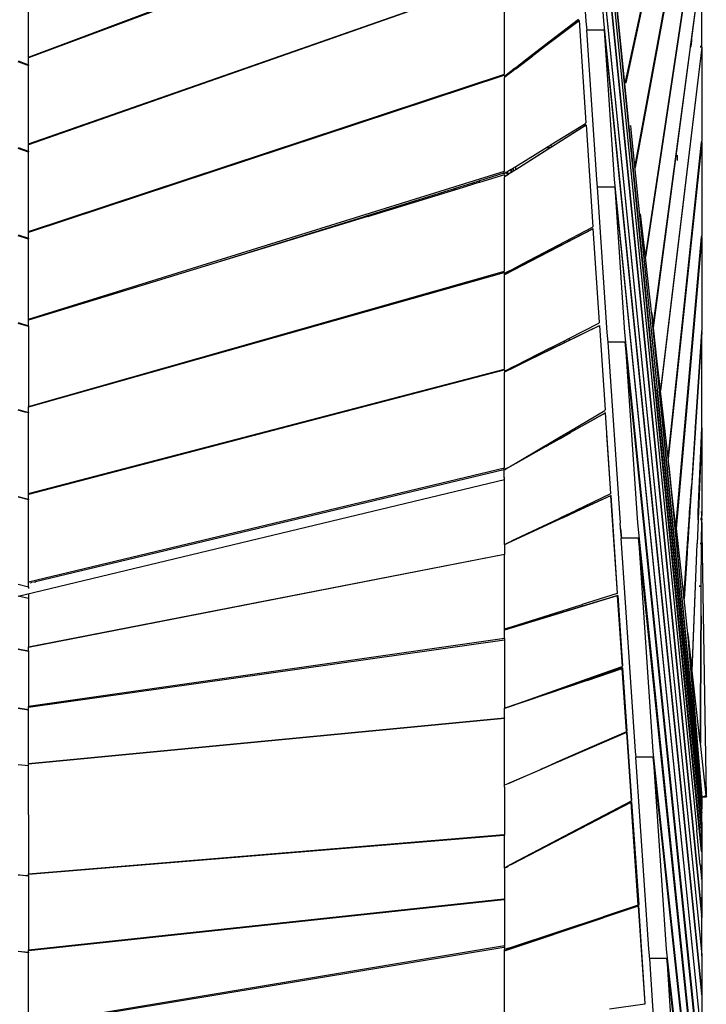
# Model space of a CAD drawing. Extents: x 928 to 5293, y 4416 to 6979.
# Drawn here: x 1615 to 1695, y 5061 to 5175 of the extents above; entities that cross this region are included whole.
import ezdxf

# ---------------------------------------------------------------- set-up
doc = ezdxf.new("R2010")
doc.units = 0
doc.layers.get('0').update_dxf_attribs({"linetype": 'CONTINUOUS'})

# ---------------------------------------------------------------- blocks, each defined once
blk = doc.blocks.new('A$C18589')
for p, q in [((598.76, 511.49), (612.33, 374.93)), ((603.54, 471.32), (612.31, 512.26)), ((612.34, 512.26), (603.55, 471.19)), ((598.8, 510.89), (612.31, 374.93)), ((604.63, 461.64), (612.32, 503.33)), ((612.34, 503.33), (604.66, 461.4)), ((534.54, 474.17), (589.54, 494.86)), ((605.82, 451.09), (612.32, 494.18)), ((612.34, 494.18), (605.83, 451.03)), ((600.15, 490.89), (612.34, 370.35)), ((598.99, 478.31), (598.16, 490.65)), ((600.16, 490.65), (600.99, 478.31)), ((600.16, 490.65), (612.33, 370.35)), ((572.37, 488.19), (534.54, 474.08)), ((601.73, 485.03), (611.77, 384.81)), ((611.14, 476.2), (612.32, 485.05)), ((611.14, 476.05), (612.34, 485.05)), ((612.34, 475.39), (612.34, 485.05)), ((534.54, 464.13), (589.54, 483.38)), ((589.48, 483.32), (534.54, 464.03)), ((589.54, 472.21), (589.54, 483.12)), ((602.13, 483.79), (612.33, 382.33)), ((612.32, 382.33), (602.13, 483.74)), ((534.54, 474.17), (534.54, 482.63)), ((594.17, 475.55), (598.09, 478.57)), ((594.18, 475.38), (598.16, 478.42)), ((598.11, 478.36), (594.18, 475.37)), ((598.16, 478.42), (598.11, 478.36)), ((598.16, 478.42), (598.96, 466.55)), ((598.99, 478.31), (598.99, 478.31)), ((599.1, 477.28), (598.99, 478.31)), ((600.99, 478.31), (612.34, 365.85)), ((599.1, 477.28), (599.06, 477.28)), ((600.23, 460.01), (599.06, 477.28)), ((601.06, 477.28), (599.1, 477.28)), ((601.06, 477.28), (602.23, 460.01)), ((601.06, 477.28), (612.32, 365.85)), ((611.04, 475.39), (611.14, 476.2)), ((611.14, 476.05), (611.06, 475.39)), ((611.14, 476.2), (611.14, 476.05)), ((592.82, 474.51), (594.17, 475.55)), ((592.94, 474.44), (594.18, 475.38)), ((594.18, 475.37), (592.96, 474.43)), ((594.18, 475.38), (594.17, 475.55)), ((594.18, 475.37), (594.18, 475.38)), ((606.74, 443.09), (611.03, 475.32)), ((606.75, 442.86), (611.05, 475.32)), ((612.33, 475.32), (607.56, 435.68)), ((612.34, 475.32), (607.57, 435.58)), ((611.03, 475.32), (611.04, 475.39)), ((611.05, 475.32), (611.03, 475.32)), ((611.06, 475.39), (611.04, 475.39)), ((611.06, 475.39), (611.05, 475.32)), ((612.34, 475.39), (612.17, 475.39)), ((612.33, 475.32), (612.17, 475.32)), ((612.33, 475.32), (612.34, 475.39)), ((612.34, 475.32), (612.33, 475.32)), ((612.34, 475.32), (612.34, 464.44)), ((533.34, 473.72), (534.54, 473.27)), ((534.38, 473.25), (533.34, 473.63)), ((534.54, 474.08), (534.54, 474.17)), ((534.54, 473.27), (534.54, 474.08)), ((590.84, 472.98), (592.68, 474.4)), ((590.84, 472.83), (592.8, 474.33)), ((592.82, 474.32), (590.84, 472.81)), ((592.68, 474.4), (592.82, 474.51)), ((592.8, 474.33), (592.68, 474.4)), ((592.8, 474.33), (592.94, 474.44)), ((592.82, 474.32), (592.8, 474.33)), ((592.82, 474.51), (592.94, 474.44)), ((592.96, 474.43), (592.82, 474.32)), ((592.94, 474.44), (592.96, 474.43)), ((534.54, 473.19), (534.38, 473.25)), ((534.54, 473.27), (534.54, 473.19)), ((534.54, 464.13), (534.54, 473.19)), ((589.94, 472.29), (590.32, 472.58)), ((590.32, 472.58), (590.34, 472.6)), ((590.32, 472.44), (590.32, 472.58)), ((590.34, 472.6), (590.6, 472.8)), ((590.34, 472.45), (590.6, 472.65)), ((590.6, 472.63), (590.34, 472.43)), ((590.34, 472.6), (590.34, 472.45)), ((590.6, 472.8), (590.84, 472.98)), ((590.6, 472.65), (590.84, 472.83)), ((590.84, 472.81), (590.6, 472.63)), ((590.6, 472.65), (590.6, 472.8)), ((590.6, 472.63), (590.6, 472.65)), ((590.84, 472.98), (590.84, 472.83)), ((590.84, 472.83), (590.84, 472.81)), ((534.54, 454.02), (589.54, 472.21)), ((589.48, 472.04), (534.54, 453.89)), ((589.48, 472.19), (589.48, 472.04)), ((589.54, 472.06), (589.48, 472.04)), ((589.54, 471.98), (589.94, 472.29)), ((589.54, 472.21), (589.54, 472.2)), ((589.94, 472.13), (589.54, 471.82)), ((589.54, 472.06), (589.54, 471.98)), ((589.54, 471.98), (589.54, 471.82)), ((589.54, 460.97), (589.54, 471.82)), ((589.78, 472.02), (589.94, 472.14)), ((590.32, 472.42), (589.94, 472.13)), ((589.94, 472.14), (589.94, 472.29)), ((589.94, 472.14), (590.05, 472.23)), ((589.94, 472.13), (589.94, 472.14)), ((590.1, 472.27), (590.32, 472.44)), ((590.32, 472.44), (590.34, 472.45)), ((590.32, 472.42), (590.32, 472.44)), ((590.34, 472.43), (590.32, 472.42)), ((590.34, 472.45), (590.34, 472.43)), ((603.55, 471.19), (603.54, 471.32)), ((603.55, 471.17), (603.55, 471.19)), ((594.94, 464.05), (598.91, 466.49)), ((594.96, 463.78), (598.98, 466.33)), ((598.92, 466.27), (594.96, 463.76)), ((598.91, 466.49), (598.96, 466.55)), ((598.98, 466.33), (598.92, 466.27)), ((598.98, 466.33), (599.77, 454.56)), ((604.11, 466.27), (604.16, 465.79)), ((604.16, 465.77), (604.16, 465.79)), ((604.16, 465.77), (607.19, 435.75)), ((533.34, 463.71), (534.54, 463.29)), ((534.54, 463.19), (533.34, 463.61)), ((534.54, 464.03), (534.54, 464.13)), ((534.54, 463.29), (534.54, 464.03)), ((590.84, 461.52), (594.5, 463.78)), ((590.84, 461.16), (594.68, 463.61)), ((594.7, 463.59), (590.84, 461.14)), ((594.5, 463.78), (594.6, 463.84)), ((594.68, 463.61), (594.5, 463.78)), ((594.6, 463.84), (594.94, 464.05)), ((594.6, 463.84), (594.78, 463.67)), ((594.68, 463.61), (594.78, 463.67)), ((594.7, 463.59), (594.69, 463.6)), ((594.79, 463.65), (594.7, 463.59)), ((594.78, 463.67), (594.96, 463.78)), ((594.96, 463.76), (594.79, 463.65)), ((594.79, 463.66), (594.79, 463.65)), ((594.96, 463.78), (594.94, 464.05)), ((594.96, 463.76), (594.96, 463.77)), ((608.45, 427.82), (612.32, 464.32)), ((612.34, 464.32), (608.46, 427.74)), ((612.32, 464.32), (612.34, 464.44)), ((612.34, 464.32), (612.32, 464.32)), ((612.34, 464.32), (612.34, 453.51)), ((534.54, 463.29), (534.54, 463.2)), ((534.54, 454.02), (534.54, 463.19)), ((609.54, 462.2), (609.54, 462.84)), ((589.94, 460.97), (590.32, 461.2)), ((590.32, 461.2), (590.34, 461.21)), ((590.32, 460.84), (590.32, 461.2)), ((590.34, 461.21), (590.6, 461.38)), ((590.34, 461.21), (590.34, 460.85)), ((590.6, 461.38), (590.84, 461.52)), ((590.6, 461.02), (590.6, 461.38)), ((590.6, 461.01), (590.84, 461.16)), ((590.84, 461.14), (590.6, 460.99)), ((590.84, 461.16), (590.84, 461.52)), ((590.84, 461.14), (590.84, 461.16)), ((604.66, 461.4), (604.63, 461.64)), ((604.66, 461.39), (604.66, 461.4)), ((604.66, 461.38), (604.66, 461.39)), ((534.54, 443.85), (589.54, 460.97)), ((589.48, 460.73), (586.64, 459.85)), ((589.54, 460.56), (586.64, 459.67)), ((589.48, 460.94), (589.48, 460.73)), ((589.48, 460.69), (589.8, 460.89)), ((589.48, 460.73), (589.48, 460.69)), ((589.54, 460.97), (589.54, 460.95)), ((589.94, 460.57), (589.54, 460.32)), ((589.54, 460.56), (589.54, 460.32)), ((589.54, 449.42), (589.54, 460.32)), ((589.93, 460.59), (589.76, 460.81)), ((589.76, 460.48), (589.93, 460.59)), ((589.8, 460.89), (589.94, 460.97)), ((589.8, 460.89), (589.94, 460.72)), ((589.94, 460.58), (589.93, 460.59)), ((589.93, 460.59), (589.94, 460.59)), ((589.94, 460.72), (589.94, 460.97)), ((589.94, 460.72), (590, 460.63)), ((589.94, 460.59), (589.94, 460.72)), ((589.94, 460.59), (590, 460.63)), ((590.01, 460.62), (589.94, 460.57)), ((589.94, 460.58), (589.94, 460.59)), ((589.94, 460.57), (589.94, 460.58)), ((589.94, 460.57), (589.94, 460.58)), ((589.94, 460.57), (589.94, 460.57)), ((590, 460.63), (590.03, 460.65)), ((590, 460.63), (590.01, 460.62)), ((590.32, 460.81), (590.01, 460.62)), ((590.1, 460.7), (590.32, 460.84)), ((590.32, 460.84), (590.34, 460.85)), ((590.32, 460.81), (590.32, 460.84)), ((590.34, 460.82), (590.32, 460.81)), ((590.34, 460.85), (590.6, 461.01)), ((590.6, 460.99), (590.34, 460.82)), ((590.34, 460.85), (590.34, 460.82)), ((590.6, 460.99), (590.6, 461.01)), ((600.31, 459.13), (600.23, 460.01)), ((602.23, 460.01), (612.34, 360.37)), ((583.6, 458.9), (573.56, 455.78)), ((583.89, 458.83), (573.81, 455.75)), ((583.84, 458.98), (583.6, 458.9)), ((583.89, 458.83), (583.6, 458.9)), ((585.84, 459.6), (583.84, 458.98)), ((583.84, 458.98), (584.14, 458.91)), ((584.14, 458.91), (583.89, 458.83)), ((585.84, 459.43), (584.14, 458.91)), ((586.07, 459.67), (585.84, 459.6)), ((585.84, 459.43), (585.84, 459.6)), ((586.07, 459.5), (585.84, 459.43)), ((586.34, 459.75), (586.07, 459.67)), ((586.07, 459.5), (586.07, 459.67)), ((586.34, 459.58), (586.07, 459.5)), ((586.35, 459.76), (586.34, 459.75)), ((586.34, 459.58), (586.34, 459.75)), ((586.35, 459.58), (586.34, 459.58)), ((586.64, 459.85), (586.35, 459.76)), ((586.35, 459.58), (586.35, 459.76)), ((586.64, 459.67), (586.35, 459.58)), ((586.64, 459.67), (586.64, 459.85)), ((600.31, 459.13), (600.28, 459.13)), ((601.42, 442.34), (600.28, 459.13)), ((602.28, 459.13), (600.31, 459.13)), ((602.28, 459.13), (603.42, 442.34)), ((602.28, 459.13), (612.33, 360.37)), ((573.21, 455.67), (554.94, 449.98)), ((573.21, 455.57), (554.94, 449.98)), ((573.56, 455.78), (573.21, 455.67)), ((573.81, 455.75), (573.21, 455.57)), ((573.21, 455.67), (573.21, 455.57)), ((573.56, 455.78), (573.81, 455.75)), ((605.82, 451.09), (605.26, 456.05)), ((599.73, 454.29), (589.54, 448.99)), ((595.73, 452.42), (599.71, 454.5)), ((596.27, 452.52), (599.78, 454.35)), ((599.71, 454.5), (599.77, 454.56)), ((599.78, 454.35), (599.73, 454.29)), ((600.51, 443.47), (599.78, 454.35)), ((533.34, 453.63), (534.54, 453.23)), ((534.54, 453.1), (533.34, 453.5)), ((534.54, 453.89), (534.54, 454.02)), ((534.54, 453.23), (534.54, 453.89)), ((534.54, 453.23), (534.54, 453.14)), ((609.36, 419.75), (612.32, 453.39)), ((612.34, 453.39), (609.37, 419.68)), ((612.32, 453.39), (612.34, 453.51)), ((612.34, 453.39), (612.32, 453.39)), ((612.34, 453.39), (612.34, 442.55)), ((534.54, 443.85), (534.54, 453.1)), ((591.61, 450.25), (595.73, 452.42)), ((591.68, 450.14), (595.74, 452.25)), ((595.74, 452.25), (595.73, 452.42)), ((595.74, 452.25), (596.27, 452.52)), ((596.25, 452.54), (596.27, 452.52)), ((605.83, 451.06), (605.82, 451.09)), ((605.83, 451.03), (605.83, 451.06)), ((605.83, 451.03), (605.83, 451.03)), ((606.35, 446.45), (605.83, 451.02)), ((554.94, 449.98), (534.54, 443.74)), ((590.34, 449.59), (591.61, 450.25)), ((590.34, 449.44), (591.68, 450.14)), ((591.61, 450.25), (591.68, 450.14)), ((534.54, 433.75), (589.54, 449.42)), ((589.48, 449.23), (534.54, 433.7)), ((589.48, 449.4), (589.48, 449.23)), ((589.54, 449.24), (589.48, 449.23)), ((589.54, 449.42), (589.54, 449.4)), ((589.54, 449.17), (589.93, 449.38)), ((589.54, 449.24), (589.54, 449.17)), ((589.54, 449.02), (589.54, 449.17)), ((589.54, 448.99), (589.54, 449.02)), ((589.54, 438.1), (589.54, 448.99)), ((589.73, 449.13), (589.94, 449.23)), ((589.93, 449.38), (589.94, 449.37)), ((589.93, 449.38), (589.94, 449.38)), ((589.94, 449.38), (590.15, 449.49)), ((589.94, 449.37), (589.94, 449.38)), ((589.94, 449.37), (590.01, 449.27)), ((589.94, 449.23), (589.94, 449.37)), ((589.94, 449.23), (590.01, 449.27)), ((590.1, 449.32), (590.23, 449.39)), ((590.15, 449.49), (590.34, 449.59)), ((590.23, 449.39), (590.15, 449.49)), ((590.23, 449.39), (590.34, 449.44)), ((590.34, 449.59), (590.34, 449.44)), ((590.34, 449.42), (590.34, 449.44)), ((606.35, 446.44), (606.35, 446.45)), ((606.46, 445.47), (606.35, 446.44)), ((606.46, 445.46), (606.46, 445.47)), ((606.46, 445.45), (606.46, 445.46)), ((606.54, 444.68), (606.46, 445.45)), ((606.54, 444.68), (606.59, 444.21)), ((606.59, 444.18), (606.54, 444.68)), ((606.57, 444.48), (606.57, 444.49)), ((606.73, 443.05), (606.57, 444.48)), ((606.57, 444.48), (606.64, 443.71)), ((606.59, 444.21), (606.59, 444.18)), ((606.59, 444.21), (606.6, 444.12)), ((606.59, 444.09), (606.59, 444.18)), ((606.59, 444.09), (606.6, 444.12)), ((606.7, 443.01), (606.59, 444.09)), ((606.6, 444.12), (606.64, 443.71)), ((533.34, 443.48), (534.54, 443.1)), ((534.54, 443.01), (533.34, 443.38)), ((534.54, 443.74), (534.54, 443.85)), ((534.54, 443.1), (534.54, 443.74)), ((534.54, 443.1), (534.54, 443.02)), ((534.54, 443.01), (534.54, 433.75)), ((596.48, 441.17), (600.54, 443.15)), ((600.48, 443.09), (596.49, 441.14)), ((596.99, 441.64), (600.46, 443.41)), ((600.46, 443.41), (600.51, 443.47)), ((600.54, 443.15), (600.48, 443.09)), ((600.54, 443.15), (601.19, 433.37)), ((606.64, 443.71), (606.72, 443.01)), ((606.7, 443.01), (606.72, 443.01)), ((606.72, 442.82), (606.7, 443.01)), ((606.72, 443.01), (606.73, 442.82)), ((606.73, 443.05), (606.74, 443.09)), ((606.74, 443), (606.73, 443.05)), ((606.74, 443), (606.74, 443.09)), ((606.75, 442.9), (606.74, 443)), ((606.75, 442.86), (606.75, 442.9)), ((601.53, 441.22), (601.42, 442.34)), ((603.42, 442.34), (612.34, 354.81)), ((606.73, 442.82), (606.72, 442.82)), ((606.74, 442.68), (606.72, 442.82)), ((606.73, 442.82), (606.74, 442.8)), ((606.74, 442.68), (606.74, 442.8)), ((606.74, 442.8), (607.45, 435.63)), ((607.44, 435.63), (606.74, 442.68)), ((606.75, 442.86), (606.75, 442.86)), ((607.19, 438.99), (606.75, 442.85)), ((611.6, 431.43), (612.33, 442.4)), ((612.34, 442.4), (611.61, 431.43)), ((612.33, 442.4), (612.34, 442.55)), ((612.34, 442.4), (612.33, 442.4)), ((612.34, 431.43), (612.34, 442.4)), ((594.92, 440.59), (596.47, 441.38)), ((595.03, 440.46), (596.48, 441.17)), ((596.49, 441.14), (595.05, 440.43)), ((596.47, 441.38), (596.98, 441.64)), ((596.48, 441.17), (596.47, 441.38)), ((596.49, 441.14), (596.48, 441.17)), ((596.98, 441.64), (597.08, 441.49)), ((596.98, 441.64), (596.99, 441.64)), ((597.08, 441.49), (596.99, 441.64)), ((597.08, 441.49), (597.08, 441.48)), ((601.53, 441.22), (601.49, 441.22)), ((601.49, 441.22), (602.9, 420.32)), ((601.59, 441.22), (601.53, 441.22)), ((601.59, 441.22), (601.59, 441.23)), ((603.49, 441.22), (601.59, 441.22)), ((603.49, 441.22), (604.9, 420.32)), ((612.29, 355.1), (603.49, 441.22)), ((590.84, 438.52), (594.84, 440.55)), ((590.84, 438.41), (594.95, 440.42)), ((594.97, 440.4), (590.84, 438.38)), ((594.84, 440.55), (594.92, 440.59)), ((594.95, 440.42), (594.84, 440.55)), ((594.92, 440.59), (595.03, 440.46)), ((594.95, 440.42), (595.03, 440.46)), ((594.97, 440.4), (594.95, 440.42)), ((595.05, 440.43), (594.97, 440.4)), ((595.03, 440.46), (595.05, 440.43)), ((590.34, 438.26), (590.67, 438.43)), ((590.56, 438.27), (590.75, 438.37)), ((590.77, 438.35), (590.58, 438.25)), ((590.67, 438.43), (590.84, 438.52)), ((590.67, 438.43), (590.75, 438.37)), ((590.75, 438.37), (590.84, 438.41)), ((590.75, 438.37), (590.77, 438.35)), ((590.84, 438.38), (590.77, 438.35)), ((590.84, 438.52), (590.84, 438.41)), ((590.84, 438.41), (590.84, 438.38)), ((607.19, 438.98), (607.19, 438.98)), ((607.56, 435.68), (607.19, 438.98)), ((534.54, 423.69), (589.54, 438.1)), ((589.48, 437.98), (534.54, 423.6)), ((589.48, 438.08), (589.48, 437.98)), ((589.54, 437.99), (589.48, 437.98)), ((589.54, 438.1), (589.54, 438.09)), ((589.54, 437.86), (589.94, 438.06)), ((589.54, 437.99), (589.54, 437.86)), ((589.94, 437.94), (589.54, 437.74)), ((589.54, 437.86), (589.54, 437.74)), ((589.54, 426.69), (589.54, 437.74)), ((589.71, 437.86), (589.94, 437.97)), ((589.94, 438.06), (590.34, 438.26)), ((590.34, 438.13), (589.94, 437.94)), ((589.94, 437.97), (589.94, 438.06)), ((589.94, 437.97), (590, 438)), ((589.94, 437.94), (589.94, 437.97)), ((590.1, 438.05), (590.34, 438.16)), ((590.34, 438.16), (590.56, 438.27)), ((590.34, 438.26), (590.34, 438.16)), ((590.58, 438.25), (590.34, 438.13)), ((590.34, 438.16), (590.34, 438.13)), ((590.56, 438.27), (590.51, 438.31)), ((590.58, 438.25), (590.56, 438.27)), ((612.32, 384.85), (607.19, 435.75)), ((607.19, 435.75), (612.33, 384.85)), ((607.44, 435.63), (607.45, 435.63)), ((607.45, 435.53), (607.44, 435.63)), ((607.45, 435.63), (607.46, 435.53)), ((607.46, 435.53), (607.45, 435.53)), ((608.23, 427.77), (607.45, 435.53)), ((607.46, 435.53), (608.24, 427.77)), ((607.57, 435.58), (607.56, 435.68)), ((608.45, 427.82), (607.57, 435.58)), ((533.34, 433.41), (534.54, 433.07)), ((534.13, 433.13), (533.34, 433.36)), ((534.54, 433.02), (534.13, 433.13)), ((534.54, 433.7), (534.54, 433.75)), ((534.54, 433.07), (534.54, 433.7)), ((534.54, 433.07), (534.54, 433.02)), ((534.54, 423.69), (534.54, 433.02)), ((597.17, 430.96), (601.14, 433.31)), ((601.22, 433.04), (597.18, 430.77)), ((601.16, 432.98), (597.19, 430.75)), ((601.14, 433.31), (601.19, 433.37)), ((601.22, 433.04), (601.16, 432.98)), ((601.84, 423.72), (601.22, 433.04)), ((595.82, 430.17), (597.17, 430.96)), ((595.96, 430.08), (597.18, 430.77)), ((597.19, 430.75), (595.98, 430.07)), ((597.18, 430.77), (597.17, 430.96)), ((597.19, 430.75), (597.18, 430.77)), ((601.33, 430.5), (601.79, 423.69)), ((611.59, 431.3), (611.14, 424.57)), ((611.6, 431.3), (611.26, 426.08)), ((611.59, 431.3), (611.6, 431.43)), ((611.6, 431.3), (611.59, 431.3)), ((611.61, 431.43), (611.6, 431.43)), ((611.61, 431.43), (611.6, 431.3)), ((611.94, 421.55), (612.33, 431.3)), ((612.34, 431.3), (611.95, 421.55)), ((612.33, 431.3), (612.34, 431.43)), ((612.34, 431.3), (612.33, 431.3)), ((612.34, 431.3), (612.34, 421.55)), ((594.22, 429.22), (594.35, 429.29)), ((594.31, 429.16), (594.44, 429.23)), ((594.47, 429.22), (594.33, 429.14)), ((594.35, 429.29), (595.69, 430.09)), ((594.35, 429.29), (594.44, 429.23)), ((595.82, 430.01), (594.44, 429.23)), ((594.45, 429.23), (594.47, 429.22)), ((595.85, 429.99), (594.47, 429.22)), ((595.69, 430.09), (595.82, 430.17)), ((595.69, 430.09), (595.82, 430.01)), ((595.96, 430.08), (595.82, 430.17)), ((595.82, 430.01), (595.96, 430.08)), ((595.82, 430.01), (595.85, 429.99)), ((595.98, 430.07), (595.85, 429.99)), ((595.98, 430.07), (595.96, 430.08)), ((590.84, 427.22), (594.22, 429.22)), ((594.31, 429.16), (590.84, 427.21)), ((594.33, 429.14), (590.84, 427.18)), ((594.31, 429.16), (594.22, 429.22)), ((594.33, 429.14), (594.32, 429.15)), ((590.44, 426.98), (590.34, 426.92)), ((590.44, 426.95), (590.34, 426.9)), ((590.44, 426.98), (590.84, 427.22)), ((590.44, 426.98), (590.84, 427.21)), ((590.84, 427.18), (590.44, 426.95)), ((590.44, 426.95), (590.44, 426.98)), ((590.84, 427.21), (590.84, 427.22)), ((590.84, 427.18), (590.84, 427.21)), ((608.23, 427.77), (608.24, 427.77)), ((608.23, 427.69), (608.23, 427.77)), ((608.24, 427.69), (608.23, 427.69)), ((608.3, 427.02), (608.23, 427.69)), ((608.24, 427.77), (608.24, 427.69)), ((608.24, 427.69), (608.31, 427)), ((608.3, 427.02), (608.31, 427)), ((608.3, 427), (608.3, 427.02)), ((608.31, 426.99), (608.3, 427)), ((608.31, 426.95), (608.3, 427)), ((608.31, 427), (608.31, 426.99)), ((608.31, 426.99), (608.32, 426.95)), ((608.31, 426.95), (608.32, 426.95)), ((608.33, 426.73), (608.31, 426.95)), ((608.32, 426.95), (608.34, 426.72)), ((608.46, 427.74), (608.45, 427.82)), ((608.48, 427.57), (608.46, 427.74)), ((608.54, 426.92), (608.48, 427.57)), ((608.55, 426.96), (612.33, 388.04)), ((609.36, 419.75), (608.55, 426.96)), ((534.54, 413.51), (589.54, 426.69)), ((589.48, 426.46), (535.34, 413.48)), ((589.48, 426.68), (589.48, 426.46)), ((589.48, 426.42), (589.58, 426.48)), ((589.48, 426.46), (589.48, 426.42)), ((589.48, 426.42), (589.48, 425.51)), ((589.54, 426.69), (589.54, 426.68)), ((589.58, 426.48), (589.59, 426.48)), ((589.59, 426.48), (589.77, 426.59)), ((589.79, 426.59), (589.59, 426.48)), ((589.77, 426.59), (589.94, 426.69)), ((589.79, 426.59), (589.77, 426.59)), ((589.94, 426.67), (589.79, 426.59)), ((589.94, 426.69), (590.34, 426.92)), ((590.34, 426.9), (589.94, 426.67)), ((589.94, 426.67), (589.94, 426.69)), ((590.34, 426.9), (590.34, 426.92)), ((608.34, 426.72), (608.33, 426.73)), ((608.33, 426.71), (608.33, 426.73)), ((608.33, 426.71), (608.34, 426.69)), ((608.35, 426.51), (608.33, 426.71)), ((608.34, 426.72), (608.34, 426.69)), ((608.34, 426.69), (608.36, 426.49)), ((608.35, 426.51), (608.36, 426.49)), ((612.2, 388.03), (608.35, 426.51)), ((608.36, 426.49), (612.2, 388.03)), ((608.54, 426.92), (608.55, 426.86)), ((608.56, 426.8), (608.55, 426.86)), ((612.33, 388.04), (608.56, 426.8)), ((611.26, 426.08), (611.06, 423.31)), ((533.34, 411.85), (589.54, 425.32)), ((589.54, 425.32), (589.54, 425.59)), ((589.54, 417.83), (589.54, 425.32)), ((534.54, 423.6), (534.54, 423.69)), ((534.54, 423.06), (534.54, 423.6)), ((601.79, 423.66), (597.79, 421.76)), ((601.84, 423.72), (601.79, 423.69)), ((601.79, 423.66), (601.84, 423.72)), ((601.79, 423.66), (601.79, 423.69)), ((611.06, 423.31), (611.14, 424.57)), ((611.14, 424.57), (611.14, 424.41)), ((533.34, 423.38), (534.54, 423.06)), ((534.54, 422.98), (533.34, 423.29)), ((534.54, 423.06), (534.54, 422.98)), ((534.54, 413.51), (534.54, 422.98)), ((601.86, 423.49), (597.8, 421.62)), ((601.8, 423.43), (597.8, 421.59)), ((601.86, 423.49), (601.8, 423.43)), ((601.8, 423.43), (602.56, 412.18)), ((602.62, 412.2), (601.86, 423.49)), ((611, 422.39), (611.02, 422.66)), ((611, 422.39), (611.01, 422.39)), ((611.03, 422.64), (611.01, 422.39)), ((611.01, 422.39), (611.01, 422.38)), ((611.02, 422.72), (611.04, 422.93)), ((611.02, 422.72), (611.03, 422.7)), ((611.02, 422.67), (611.02, 422.72)), ((611.02, 422.67), (611.03, 422.65)), ((611.02, 422.66), (611.02, 422.67)), ((611.03, 422.64), (611.02, 422.66)), ((611.05, 422.93), (611.03, 422.7)), ((611.03, 422.7), (611.03, 422.65)), ((611.03, 422.65), (611.03, 422.64)), ((611.04, 422.97), (611.05, 423.09)), ((611.05, 422.96), (611.04, 422.97)), ((611.04, 422.95), (611.04, 422.97)), ((611.04, 422.95), (611.04, 422.95)), ((611.04, 422.95), (611.05, 422.95)), ((611.04, 422.95), (611.04, 422.95)), ((611.04, 422.95), (611.05, 422.94)), ((611.04, 422.95), (611.04, 422.95)), ((611.04, 422.93), (611.04, 422.95)), ((611.04, 422.93), (611.05, 422.93)), ((611.06, 423.31), (611.05, 423.16)), ((611.05, 423.16), (611.05, 423.15)), ((611.06, 423.16), (611.05, 423.16)), ((611.05, 423.15), (611.05, 423.16)), ((611.05, 423.15), (611.05, 423.15)), ((611.05, 423.15), (611.05, 423.08)), ((611.05, 423.09), (611.05, 423.15)), ((611.05, 423.09), (611.05, 423.08)), ((611.06, 423.08), (611.05, 423.08)), ((611.05, 423.08), (611.05, 423.05)), ((611.05, 423.05), (611.05, 422.96)), ((611.05, 422.96), (611.05, 422.95)), ((611.05, 422.95), (611.05, 422.94)), ((611.05, 422.94), (611.05, 422.93)), ((611.07, 423.3), (611.06, 423.31)), ((611.06, 423.08), (611.06, 423.07)), ((596.13, 420.97), (597.79, 421.76)), ((596.27, 420.92), (597.8, 421.62)), ((597.8, 421.59), (596.31, 420.9)), ((597.8, 421.62), (597.79, 421.76)), ((597.8, 421.59), (597.8, 421.62)), ((610.91, 420.97), (610.94, 421.55)), ((610.96, 421.55), (610.92, 420.96)), ((610.94, 421.55), (611, 422.37)), ((610.96, 421.55), (610.94, 421.55)), ((611.01, 422.38), (610.96, 421.55)), ((611, 422.37), (611, 422.39)), ((611, 422.37), (611.01, 422.38)), ((611.91, 420.8), (611.94, 421.55)), ((611.95, 421.55), (611.92, 420.8)), ((611.95, 421.55), (611.94, 421.55)), ((612.34, 421.55), (612.23, 421.55)), ((612.87, 388.64), (612.34, 421.55)), ((612.34, 421.55), (612.34, 421.55)), ((612.34, 421.55), (612.34, 421.11)), ((590.84, 418.45), (595.85, 420.83)), ((590.84, 418.41), (595.98, 420.78)), ((596.02, 420.77), (590.84, 418.38)), ((595.85, 420.83), (596.13, 420.97)), ((595.98, 420.78), (595.85, 420.83)), ((595.98, 420.78), (596.27, 420.92)), ((596.02, 420.77), (595.98, 420.78)), ((596.31, 420.9), (596.02, 420.77)), ((596.13, 420.97), (596.27, 420.92)), ((596.27, 420.92), (596.31, 420.9)), ((602.9, 420.31), (602.9, 420.32)), ((602.9, 420.31), (602.9, 420.27)), ((602.95, 419.77), (602.9, 420.27)), ((604.9, 420.32), (612.34, 348.26)), ((610.71, 417.94), (610.89, 420.67)), ((610.9, 420.67), (610.72, 417.94)), ((610.89, 420.8), (610.9, 420.94)), ((610.91, 420.8), (610.89, 420.8)), ((610.89, 420.79), (610.89, 420.8)), ((610.89, 420.79), (610.91, 420.79)), ((610.89, 420.78), (610.89, 420.79)), ((610.9, 420.78), (610.89, 420.78)), ((610.89, 420.76), (610.89, 420.78)), ((610.89, 420.76), (610.9, 420.76)), ((610.9, 420.76), (610.89, 420.76)), ((610.89, 420.67), (610.89, 420.76)), ((610.89, 420.76), (610.89, 420.76)), ((610.9, 420.67), (610.89, 420.67)), ((610.9, 420.94), (610.91, 420.97)), ((610.9, 420.94), (610.91, 420.93)), ((610.91, 420.79), (610.9, 420.78)), ((610.9, 420.78), (610.9, 420.76)), ((610.9, 420.76), (610.9, 420.67)), ((610.92, 420.96), (610.91, 420.97)), ((610.92, 420.96), (610.91, 420.93)), ((610.91, 420.93), (610.91, 420.8)), ((610.91, 420.8), (610.91, 420.79)), ((611.91, 420.67), (611.8, 417.94)), ((611.92, 420.67), (611.81, 417.94)), ((611.92, 420.8), (611.91, 420.8)), ((611.91, 420.78), (611.91, 420.8)), ((611.92, 420.78), (611.91, 420.78)), ((611.91, 420.76), (611.91, 420.78)), ((611.92, 420.76), (611.91, 420.76)), ((611.91, 420.67), (611.91, 420.76)), ((611.92, 420.67), (611.91, 420.67)), ((611.92, 420.8), (611.92, 420.78)), ((611.92, 420.78), (611.92, 420.76)), ((611.92, 420.76), (611.92, 420.67)), ((612.33, 420.8), (612.21, 420.8)), ((612.33, 420.78), (612.21, 420.78)), ((612.34, 420.76), (612.21, 420.76)), ((612.34, 420.67), (612.21, 420.67)), ((612.32, 417.94), (612.34, 420.67)), ((612.33, 420.8), (612.34, 421.11)), ((612.33, 420.78), (612.33, 420.8)), ((612.34, 420.76), (612.33, 420.78)), ((612.34, 420.76), (612.34, 420.75)), ((612.34, 420.75), (612.34, 420.67)), ((602.95, 419.77), (602.93, 419.78)), ((602.94, 419.75), (602.96, 419.74)), ((602.94, 419.66), (603.07, 418.53)), ((602.96, 419.74), (602.95, 419.77)), ((603.08, 418.53), (602.96, 419.74)), ((609.37, 419.68), (609.36, 419.75)), ((609.37, 419.68), (610.28, 411.59)), ((589.54, 417.83), (589.94, 418.02)), ((589.94, 417.97), (589.54, 417.78)), ((589.54, 417.82), (589.59, 417.84)), ((589.78, 417.93), (589.94, 418)), ((589.94, 418.02), (590.34, 418.21)), ((590.34, 418.15), (589.94, 417.97)), ((589.94, 418), (590.05, 418.05)), ((589.94, 418), (589.94, 418.02)), ((589.94, 417.97), (589.94, 418)), ((590.18, 418.11), (590.34, 418.18)), ((590.34, 418.21), (590.44, 418.26)), ((590.34, 418.18), (590.44, 418.23)), ((590.34, 418.21), (590.34, 418.18)), ((590.44, 418.2), (590.34, 418.15)), ((590.34, 418.18), (590.34, 418.15)), ((590.44, 418.26), (590.84, 418.45)), ((590.44, 418.23), (590.84, 418.41)), ((590.84, 418.38), (590.44, 418.2)), ((590.44, 418.23), (590.44, 418.26)), ((590.44, 418.2), (590.44, 418.23)), ((590.84, 418.45), (590.84, 418.41)), ((590.84, 418.41), (590.84, 418.38)), ((604.68, 393.89), (603.02, 418.53)), ((603.07, 418.53), (603.02, 418.53)), ((603.08, 418.53), (603.07, 418.53)), ((605.02, 418.53), (603.08, 418.53)), ((605.02, 418.53), (606.68, 393.89)), ((612.32, 348.24), (605.02, 418.53)), ((610.63, 416.81), (610.7, 417.9)), ((610.71, 417.9), (610.64, 416.81)), ((610.7, 417.9), (610.71, 417.94)), ((610.71, 417.9), (610.7, 417.9)), ((610.72, 417.94), (610.71, 417.94)), ((610.72, 417.94), (610.71, 417.9)), ((611.22, 403.3), (611.8, 417.9)), ((611.23, 403.2), (611.81, 417.9)), ((611.81, 417.94), (611.8, 417.94)), ((611.8, 417.9), (611.8, 417.94)), ((611.81, 417.9), (611.8, 417.9)), ((611.81, 417.94), (611.81, 417.9)), ((612.32, 417.94), (612.15, 417.94)), ((612.32, 417.9), (612.15, 417.9)), ((612.29, 413.01), (612.32, 417.9)), ((612.32, 417.9), (612.32, 417.94)), ((534.54, 405.98), (589.54, 416.71)), ((589.54, 417.82), (589.54, 417.83)), ((589.54, 417.82), (589.54, 417.78)), ((589.54, 417.78), (589.54, 416.71)), ((589.54, 416.71), (589.54, 416.66)), ((610.28, 411.59), (610.63, 416.81)), ((610.64, 416.81), (610.29, 411.53)), ((610.64, 416.81), (610.63, 416.81)), ((589.54, 416.66), (534.54, 405.9)), ((589.54, 408.06), (589.54, 416.66)), ((534.54, 413.36), (534.54, 413.51)), ((534.54, 412.93), (534.54, 413.36)), ((534.98, 413.4), (534.69, 413.33)), ((535.34, 413.48), (535.1, 413.43)), ((535.34, 413.48), (535.34, 413.49)), ((535.34, 413.41), (535.34, 413.48)), ((533.34, 413.22), (534.54, 412.93)), ((534.54, 412.93), (534.54, 412.77)), ((534.54, 412.77), (534.54, 412.72)), ((602.62, 412.2), (602.56, 412.18)), ((602.56, 412.14), (602.62, 412.2)), ((602.56, 412.14), (602.56, 412.18)), ((612.29, 413.01), (612.03, 413.01)), ((612.29, 412.97), (612.03, 412.97)), ((612.26, 409.55), (612.29, 412.97)), ((612.29, 412.97), (612.29, 413.01)), ((534.54, 411.56), (533.34, 411.85)), ((534.54, 412.1), (534.54, 411.56)), ((534.54, 411.56), (534.54, 405.98)), ((602.58, 411.87), (589.54, 407.89)), ((602.56, 412.14), (598.52, 410.87)), ((602.64, 411.93), (598.54, 410.68)), ((602.64, 411.93), (602.58, 411.87)), ((602.58, 411.87), (603.13, 403.71)), ((602.64, 411.93), (603.19, 403.77)), ((610.29, 411.53), (610.28, 411.59)), ((610.71, 407.85), (610.29, 411.53)), ((590.34, 408.31), (598.52, 410.87)), ((598.54, 410.68), (590.34, 408.18)), ((598.54, 410.68), (598.52, 410.87)), ((598.54, 410.66), (598.54, 410.68)), ((612.24, 406.2), (612.26, 409.55)), ((612.26, 409.55), (612.25, 406.2)), ((589.54, 408.06), (589.94, 408.18)), ((589.54, 407.93), (589.54, 408.06)), ((589.54, 407.93), (589.66, 407.97)), ((589.54, 407.93), (589.54, 407.89)), ((589.54, 406.94), (589.54, 407.89)), ((589.78, 408.01), (589.94, 408.06)), ((589.94, 408.18), (590.34, 408.31)), ((589.94, 408.06), (589.94, 408.18)), ((589.94, 408.06), (590.1, 408.11)), ((589.94, 408.02), (589.94, 408.06)), ((590.18, 408.13), (590.34, 408.18)), ((590.34, 408.31), (590.34, 408.18)), ((590.34, 408.18), (590.34, 408.15)), ((610.74, 407.51), (610.71, 407.85)), ((589.54, 406.94), (534.54, 399.08)), ((534.54, 399), (589.54, 406.78)), ((589.54, 406.94), (589.54, 406.78)), ((589.54, 406.78), (589.54, 398.88)), ((610.74, 407.51), (610.74, 407.5)), ((610.74, 407.5), (610.78, 407.1)), ((610.77, 407.09), (610.74, 407.5)), ((610.78, 407.1), (610.77, 407.09)), ((612.33, 388.61), (610.77, 407.09)), ((610.8, 406.92), (610.78, 407.1)), ((610.79, 407.1), (610.79, 407.1)), ((611.22, 403.3), (610.79, 407.1)), ((610.79, 407.1), (610.79, 407.06)), ((610.8, 406.92), (610.79, 407.06)), ((610.8, 406.92), (612.33, 388.61)), ((533.34, 405.75), (534.54, 405.51)), ((534.54, 405.43), (533.34, 405.67)), ((534.54, 405.9), (534.54, 405.98)), ((534.54, 405.51), (534.54, 405.9)), ((534.54, 405.51), (534.54, 405.43)), ((534.54, 405.43), (534.54, 399.08)), ((612.18, 397.46), (612.24, 406.06)), ((612.25, 406.06), (612.19, 397.46)), ((612.25, 406.2), (612.24, 406.2)), ((612.24, 406.06), (612.24, 406.2)), ((612.25, 406.06), (612.24, 406.06)), ((612.25, 406.2), (612.25, 406.06)), ((599.1, 402.28), (603.13, 403.71)), ((603.2, 403.54), (599.11, 402.14)), ((599.11, 402.1), (603.15, 403.48)), ((603.13, 403.71), (603.19, 403.77)), ((603.2, 403.54), (603.15, 403.48)), ((603.64, 396.2), (603.15, 403.48)), ((603.2, 403.54), (603.69, 396.22)), ((611.23, 403.2), (611.22, 403.3)), ((612.17, 394.92), (611.23, 403.2)), ((599.11, 402.1), (589.54, 398.85)), ((590.34, 399.16), (599.1, 402.28)), ((599.11, 402.14), (590.34, 399.16)), ((599.11, 402.14), (599.1, 402.28)), ((599.11, 402.1), (599.11, 402.14)), ((599.76, 402.43), (599.62, 402.44)), ((533.34, 398.91), (534.54, 398.74)), ((534.54, 398.66), (533.34, 398.83)), ((534.54, 399), (534.54, 399.08)), ((534.54, 398.74), (534.54, 399)), ((534.54, 398.66), (534.54, 398.74)), ((534.54, 392.5), (534.54, 398.66)), ((589.94, 399.02), (589.54, 398.88)), ((589.54, 398.85), (589.54, 398.88)), ((589.54, 397.76), (589.54, 398.85)), ((589.94, 399.02), (590.18, 399.11)), ((589.94, 399.01), (589.94, 399.02)), ((590.18, 399.11), (590.34, 399.16)), ((590.18, 399.11), (590.34, 399.16)), ((590.34, 399.16), (590.34, 399.16)), ((590.34, 399.16), (590.34, 399.13)), ((534.54, 392.5), (589.54, 397.76)), ((534.54, 392.46), (589.54, 397.73)), ((589.54, 397.76), (589.54, 397.73)), ((589.54, 389.97), (589.54, 397.73)), ((612.17, 394.92), (612.18, 397.37)), ((612.19, 397.46), (612.18, 397.46)), ((612.18, 397.37), (612.18, 397.46)), ((612.19, 397.37), (612.18, 397.37)), ((612.19, 397.37), (612.18, 394.83)), ((612.19, 397.46), (612.19, 397.37)), ((603.64, 396.16), (603.69, 396.22)), ((603.69, 396.22), (603.64, 396.2)), ((603.64, 396.16), (599.63, 394.4)), ((603.7, 396.13), (599.64, 394.37)), ((603.65, 396.07), (599.64, 394.34)), ((603.64, 396.2), (603.59, 396.17)), ((603.64, 396.16), (603.64, 396.2)), ((603.7, 396.13), (603.65, 396.07)), ((603.65, 396.07), (604.18, 388.18)), ((603.7, 396.13), (604.23, 388.21)), ((599.63, 394.4), (595.95, 392.79)), ((599.64, 394.37), (595.98, 392.79)), ((599.64, 394.34), (596.06, 392.79)), ((599.64, 394.37), (599.63, 394.4)), ((599.64, 394.34), (599.64, 394.37)), ((612.18, 394.83), (612.17, 394.92)), ((612.86, 388.8), (612.18, 394.83)), ((596.06, 392.79), (594.18, 391.98)), ((594.52, 392.16), (595.98, 392.79)), ((595.95, 392.79), (594.52, 392.16)), ((595.95, 392.79), (595.98, 392.79)), ((595.99, 392.79), (596.06, 392.79)), ((604.75, 393.24), (604.68, 393.89)), ((604.75, 393.24), (604.72, 393.24)), ((606.22, 371.03), (604.72, 393.24)), ((606.72, 393.24), (604.75, 393.24)), ((606.68, 393.89), (612.34, 341.44)), ((606.72, 393.24), (608.22, 371.03)), ((612.32, 341.44), (606.72, 393.24)), ((533.34, 392.38), (534.54, 392.27)), ((534.54, 392.23), (533.34, 392.34)), ((534.54, 392.46), (534.54, 392.5)), ((534.54, 392.27), (534.54, 392.46)), ((534.54, 392.23), (534.54, 392.27)), ((534.54, 386.67), (534.54, 392.23)), ((593.78, 391.81), (590.34, 390.32)), ((590.34, 390.32), (593.72, 391.81)), ((593.72, 391.81), (594.52, 392.16)), ((593.78, 391.81), (593.72, 391.81)), ((593.99, 391.9), (593.78, 391.81)), ((594.18, 391.98), (593.99, 391.9)), ((594.18, 391.98), (594.18, 391.98)), ((589.73, 390.06), (589.54, 389.97)), ((589.54, 389.77), (589.54, 389.97)), ((589.54, 389.77), (589.54, 384.28)), ((589.74, 390.06), (589.73, 390.06)), ((589.94, 390.15), (589.74, 390.06)), ((590.1, 390.22), (589.94, 390.15)), ((589.94, 390.15), (589.94, 390.15)), ((590.1, 390.22), (590.34, 390.32)), ((590.34, 390.32), (590.1, 390.22)), ((590.1, 390.22), (590.1, 390.22)), ((590.34, 390.32), (590.34, 390.32)), ((612.3, 388.61), (612.33, 388.61)), ((612.33, 388.6), (612.3, 388.6)), ((612.32, 388.42), (612.33, 388.42)), ((612.33, 388.61), (612.34, 388.61)), ((612.33, 388.6), (612.33, 388.61)), ((612.33, 388.42), (612.33, 388.6)), ((612.33, 388.42), (612.34, 388.42)), ((612.33, 388.04), (612.33, 388.42)), ((612.34, 388.61), (612.41, 388.64)), ((612.34, 388.61), (612.34, 388.42)), ((612.34, 388.42), (612.34, 387.43)), ((612.41, 388.64), (612.85, 388.79)), ((612.41, 388.64), (612.87, 388.64)), ((612.85, 388.79), (612.86, 388.8)), ((612.85, 388.79), (612.87, 388.64)), ((590.47, 380.88), (604.19, 388.01)), ((604.18, 388.15), (600.2, 386.05)), ((604.24, 388.07), (600.2, 385.97)), ((604.23, 388.21), (604.18, 388.18)), ((604.18, 388.15), (604.23, 388.21)), ((604.18, 388.15), (604.18, 388.18)), ((604.24, 388.07), (604.19, 388.01)), ((604.99, 376.1), (604.19, 388.01)), ((604.24, 388.07), (605.05, 376.16)), ((612.21, 388.03), (612.2, 388.03)), ((612.2, 388.03), (612.2, 388.03)), ((612.2, 388.03), (612.21, 388.03)), ((612.26, 387.43), (612.2, 388.03)), ((612.2, 388.03), (612.2, 388.03)), ((612.21, 388.03), (612.26, 387.43)), ((612.26, 387.43), (612.26, 387.43)), ((612.26, 387.43), (612.28, 387.28)), ((612.28, 387.28), (612.28, 387.28)), ((612.28, 387.28), (612.28, 387.26)), ((612.28, 387.26), (612.28, 387.26)), ((612.28, 387.26), (612.29, 387.21)), ((612.29, 387.21), (612.28, 387.21)), ((612.29, 387.21), (612.33, 386.8)), ((612.32, 386.79), (612.29, 387.21)), ((612.33, 387.43), (612.33, 388.04)), ((612.33, 388.04), (612.33, 388.04)), ((612.34, 387.43), (612.33, 387.43)), ((612.33, 387.28), (612.33, 387.43)), ((612.33, 387.28), (612.34, 387.28)), ((612.33, 387.26), (612.33, 387.28)), ((612.33, 387.26), (612.34, 387.26)), ((612.33, 387.21), (612.33, 387.26)), ((612.34, 387.21), (612.33, 387.21)), ((612.33, 386.8), (612.33, 387.21)), ((612.34, 387.43), (612.34, 387.28)), ((612.34, 387.26), (612.34, 387.28)), ((612.34, 387.26), (612.34, 387.21)), ((612.34, 385.73), (612.34, 387.21)), ((534.54, 386.54), (534.54, 386.67)), ((534.54, 386.54), (534.54, 379.72)), ((600.2, 386.05), (590.38, 380.88)), ((600.2, 385.97), (590.41, 380.88)), ((600.2, 385.97), (600.2, 386.05)), ((612.33, 386.8), (612.32, 386.79)), ((612.33, 386.75), (612.32, 386.79)), ((612.33, 385.73), (612.33, 386.75)), ((612.33, 384.85), (612.32, 384.85)), ((612.33, 384.81), (612.32, 384.85)), ((612.33, 385.73), (612.34, 385.73)), ((612.33, 385.71), (612.33, 385.73)), ((612.34, 385.71), (612.33, 385.71)), ((612.33, 384.85), (612.33, 385.71)), ((612.34, 385.71), (612.34, 385.73)), ((612.34, 385.71), (612.34, 383.56)), ((534.54, 379.72), (589.48, 384.28)), ((534.54, 379.68), (589.48, 384.19)), ((589.48, 384.28), (589.48, 384.19)), ((589.48, 384.28), (589.54, 384.28)), ((589.54, 384.19), (589.48, 384.19)), ((589.54, 384.28), (589.54, 384.19)), ((589.54, 380.43), (589.54, 384.19)), ((611.77, 384.81), (611.76, 384.81)), ((611.77, 384.76), (611.77, 384.81)), ((611.77, 384.76), (611.77, 384.76)), ((611.89, 383.56), (611.77, 384.76)), ((612.33, 383.56), (612.33, 384.81)), ((611.89, 383.56), (611.89, 383.56)), ((611.9, 383.51), (611.89, 383.56)), ((611.9, 383.51), (611.89, 383.51)), ((612.02, 382.31), (611.9, 383.51)), ((612.33, 383.56), (612.34, 383.56)), ((612.33, 383.51), (612.33, 383.56)), ((612.34, 383.51), (612.33, 383.51)), ((612.33, 382.33), (612.33, 383.51)), ((612.34, 383.51), (612.34, 383.56)), ((612.34, 383.51), (612.34, 380.78)), ((612.02, 382.31), (612.01, 382.31)), ((612.02, 382.27), (612.02, 382.31)), ((612.02, 382.27), (612.02, 382.27)), ((612.17, 380.78), (612.02, 382.27)), ((612.33, 382.33), (612.32, 382.33)), ((612.33, 382.29), (612.32, 382.33)), ((612.33, 382.29), (612.33, 380.78)), ((589.54, 380.43), (589.82, 380.58)), ((589.82, 380.54), (589.54, 380.4)), ((589.54, 380.4), (589.54, 380.43)), ((589.54, 380.4), (589.54, 376.84)), ((589.64, 380.48), (589.82, 380.57)), ((589.82, 380.58), (589.94, 380.65)), ((589.82, 380.57), (589.94, 380.63)), ((589.94, 380.6), (589.82, 380.54)), ((589.82, 380.57), (589.82, 380.58)), ((589.82, 380.56), (589.82, 380.57)), ((589.82, 380.43), (589.82, 380.54)), ((590.07, 380.68), (589.94, 380.6)), ((589.94, 380.63), (590.01, 380.67)), ((589.94, 380.65), (589.99, 380.67)), ((589.94, 380.63), (589.94, 380.65)), ((589.94, 380.62), (589.94, 380.63)), ((589.94, 380.52), (589.94, 380.6)), ((589.99, 380.67), (590.1, 380.73)), ((590.01, 380.67), (589.99, 380.67)), ((590.01, 380.67), (590.1, 380.72)), ((590.06, 380.68), (590.01, 380.67)), ((590.1, 380.69), (590.07, 380.68)), ((590.1, 380.68), (590.07, 380.68)), ((590.1, 380.73), (590.34, 380.86)), ((590.34, 380.84), (590.1, 380.72)), ((590.34, 380.81), (590.1, 380.69)), ((590.1, 380.72), (590.1, 380.73)), ((590.1, 380.7), (590.1, 380.72)), ((590.1, 380.68), (590.1, 380.69)), ((590.14, 380.68), (590.1, 380.68)), ((590.1, 380.65), (590.1, 380.68)), ((590.47, 380.88), (590.34, 380.81)), ((590.34, 380.84), (590.41, 380.88)), ((590.34, 380.86), (590.38, 380.88)), ((590.34, 380.86), (590.34, 380.84)), ((590.34, 380.84), (590.34, 380.81)), ((590.38, 380.88), (590.41, 380.88)), ((590.41, 380.88), (590.47, 380.88)), ((612.17, 380.78), (612.17, 380.78)), ((612.17, 380.78), (612.18, 380.73)), ((612.18, 380.73), (612.17, 380.73)), ((612.18, 380.73), (612.33, 379.2)), ((612.33, 379.2), (612.18, 380.73)), ((612.33, 380.78), (612.34, 380.78)), ((612.33, 380.73), (612.33, 380.78)), ((612.34, 380.73), (612.33, 380.73)), ((612.33, 379.2), (612.33, 380.73)), ((612.34, 380.73), (612.34, 380.78)), ((612.34, 380.73), (612.34, 379.17)), ((533.34, 379.62), (534.54, 379.52)), ((533.54, 379.57), (533.34, 379.58)), ((534.54, 379.48), (533.54, 379.57)), ((534.54, 379.68), (534.54, 379.72)), ((534.54, 379.52), (534.54, 379.68)), ((534.54, 379.52), (534.54, 379.48)), ((534.54, 379.48), (534.54, 370.93)), ((612.22, 379.2), (612.22, 379.2)), ((612.22, 379.17), (612.22, 379.17)), ((612.33, 379.2), (612.33, 379.2)), ((612.33, 379.18), (612.33, 379.2)), ((612.33, 379.17), (612.33, 379.18)), ((612.34, 379.17), (612.33, 379.17)), ((612.33, 379.12), (612.33, 379.17)), ((612.34, 379.17), (612.34, 379.12)), ((612.23, 379.12), (612.22, 379.12)), ((612.34, 379.12), (612.33, 379.12)), ((612.33, 379.12), (612.33, 377.04)), ((612.34, 379.12), (612.34, 377.04)), ((612.33, 377.04), (612.34, 377.04)), ((612.33, 376.98), (612.33, 377.04)), ((612.34, 376.98), (612.33, 376.98)), ((612.33, 374.93), (612.33, 376.98)), ((612.34, 376.98), (612.34, 377.04)), ((612.34, 376.98), (612.34, 374.67)), ((534.54, 370.93), (589.48, 376.84)), ((534.54, 370.87), (589.48, 376.77)), ((589.48, 376.84), (589.48, 376.77)), ((589.48, 376.84), (589.54, 376.84)), ((589.54, 376.78), (589.48, 376.77)), ((589.54, 376.84), (589.54, 376.78)), ((589.54, 376.78), (589.54, 371.39)), ((604.99, 376.1), (600.95, 374.77)), ((600.96, 374.7), (605.05, 376.07)), ((605, 376.01), (600.96, 374.66)), ((604.99, 376.1), (605.05, 376.16)), ((605.05, 376.07), (605, 376.01)), ((605, 376.01), (605.76, 364.72)), ((605.81, 364.73), (605.05, 376.07)), ((589.54, 370.83), (600.96, 374.66)), ((590.34, 371.26), (600.95, 374.77)), ((590.34, 371.13), (600.96, 374.7)), ((600.96, 374.7), (600.95, 374.77)), ((600.96, 374.66), (600.96, 374.7)), ((612.31, 374.93), (612.33, 374.93)), ((612.34, 374.67), (612.31, 374.93)), ((612.34, 370.35), (612.34, 374.67)), ((589.54, 371.39), (534.54, 362.23)), ((534.54, 362.15), (589.48, 371.25)), ((589.48, 371.28), (589.48, 371.25)), ((589.54, 371.26), (589.48, 371.25)), ((589.54, 371.39), (589.54, 371.28)), ((589.54, 371.26), (589.54, 371)), ((589.94, 371.13), (590.1, 371.19)), ((590.1, 371.19), (590.34, 371.26)), ((590.1, 371.06), (590.1, 371.19)), ((590.34, 371.26), (590.34, 371.13)), ((533.34, 370.8), (534.54, 370.67)), ((534.54, 370.61), (533.34, 370.74)), ((534.54, 370.87), (534.54, 370.93)), ((534.54, 370.67), (534.54, 370.87)), ((534.54, 370.67), (534.54, 370.61)), ((534.54, 362.23), (534.54, 370.61)), ((589.54, 371), (589.82, 371.09)), ((589.54, 370.83), (589.54, 371)), ((589.54, 363.49), (589.54, 370.83)), ((589.75, 370.94), (589.82, 370.96)), ((589.82, 371.09), (589.94, 371.13)), ((589.82, 370.96), (589.82, 371.09)), ((589.82, 370.96), (589.94, 371)), ((589.82, 370.93), (589.82, 370.96)), ((589.94, 371), (589.94, 371.13)), ((589.94, 371), (590.1, 371.06)), ((589.94, 370.97), (589.94, 371)), ((590.1, 371.06), (590.34, 371.13)), ((590.1, 371.03), (590.1, 371.06)), ((590.34, 371.13), (590.34, 371.12)), ((606.3, 370.3), (606.22, 371.03)), ((606.26, 370.3), (606.3, 370.3)), ((606.31, 370.15), (606.28, 370.14)), ((606.31, 370.15), (606.3, 370.3)), ((606.34, 369.96), (606.31, 370.15)), ((608.22, 371.03), (612.34, 334.33)), ((612.34, 370.35), (612.33, 370.35)), ((612.34, 370.26), (612.33, 370.35)), ((612.34, 370.35), (612.34, 370.26)), ((612.34, 370.26), (612.34, 365.85)), ((606.34, 369.93), (606.29, 369.93)), ((606.29, 369.93), (607.77, 347.96)), ((606.34, 369.96), (606.34, 369.93)), ((606.34, 369.93), (606.34, 369.96)), ((608.29, 369.93), (606.34, 369.93)), ((606.34, 369.93), (606.34, 369.93)), ((608.29, 369.93), (609.77, 347.96)), ((612.32, 334.33), (608.29, 369.93)), ((612.32, 365.85), (612.34, 365.85)), ((612.34, 365.73), (612.32, 365.85)), ((612.34, 365.85), (612.34, 365.73)), ((612.34, 365.73), (612.34, 360.37)), ((605.76, 364.67), (601.67, 364.1)), ((605.81, 364.73), (605.76, 364.72)), ((605.76, 364.67), (605.81, 364.73)), ((605.76, 364.67), (605.76, 364.72))]:
    blk.add_line(p, q)

msp = doc.modelspace()

# ---------------------------------------------------------------- block references
msp.add_blockref('A$C18589', (1081.77, 4696.61))

doc.saveas('drawing.dxf')
